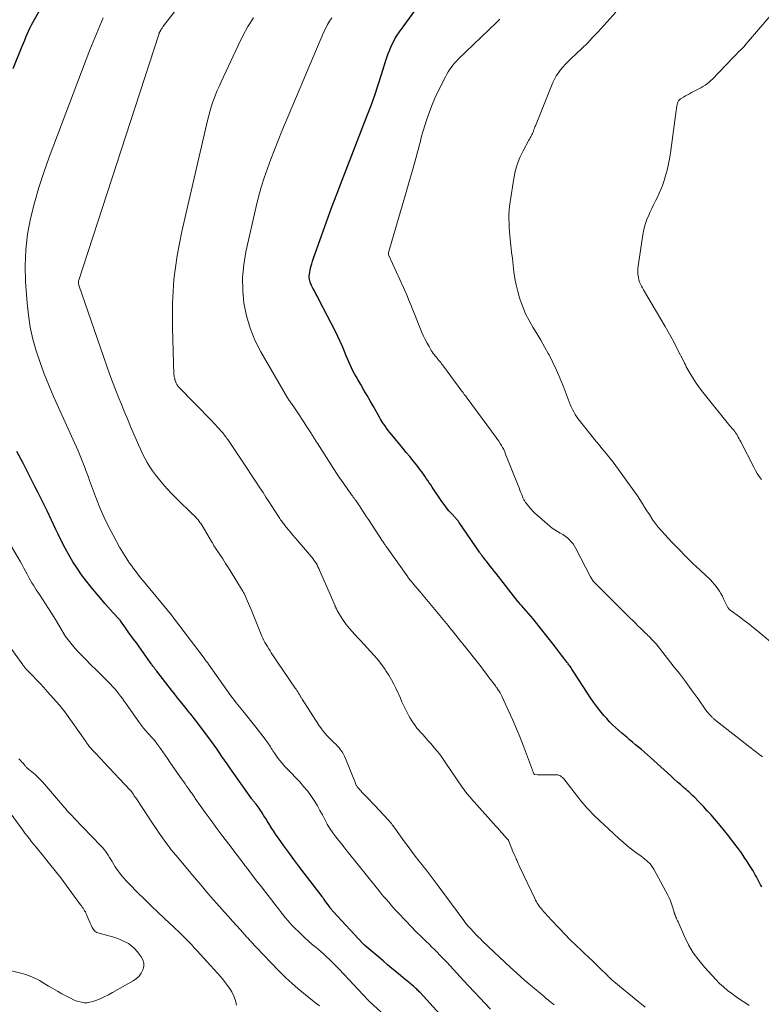
# Model space of a CAD drawing. Units: feet. Extents: x 1955000 to 1960035, y 510000 to 515006.
# Drawn here: x 1957170 to 1957321, y 510905 to 511106 of the extents above; entities that cross this region are included whole.
import ezdxf

# ---------------------------------------------------------------- set-up
doc = ezdxf.new("R2010")
doc.units = ezdxf.units.FT
doc.header["$LTSCALE"] = 100
doc.header["$MEASUREMENT"] = 0
doc.layers.add('CONTOUR INDEX', color=32, linetype='Continuous', lineweight=25)
doc.layers.add('CONTOUR INTERMEDIATE', color=40, linetype='Continuous', lineweight=15)

msp = doc.modelspace()

# ---------------------------------------------------------------- linework, layer by layer
at = {"layer": 'CONTOUR INDEX', "flags": 128}
for points, elevation in [([(1957321.07, 510928.59), (1957320.85, 510929), (1957320.63, 510929.41), (1957320.41, 510929.82), (1957320.2, 510930.24), (1957319.99, 510930.65), (1957319.77, 510931.06), (1957319.54, 510931.46), (1957319.3, 510931.86), (1957318.67, 510932.88), (1957318.1, 510933.78), (1957317.52, 510934.67), (1957316.92, 510935.54), (1957316.3, 510936.41), (1957315.86, 510937.02), (1957314.99, 510938.17), (1957314.11, 510939.31), (1957313.2, 510940.42), (1957312.27, 510941.53), (1957311.48, 510942.44), (1957310.72, 510943.31), (1957309.94, 510944.17), (1957309.15, 510945.01), (1957308.35, 510945.85), (1957307.25, 510946.97), (1957306.98, 510947.23), (1957306.72, 510947.49), (1957306.45, 510947.74), (1957306.18, 510948), (1957305.91, 510948.24), (1957305.63, 510948.49), (1957305.35, 510948.73), (1957305.07, 510948.97), (1957305.05, 510948.99), (1957304.76, 510949.24), (1957304.47, 510949.5), (1957304.18, 510949.75), (1957303.89, 510950.01), (1957303.14, 510950.7), (1957302.48, 510951.3), (1957301.81, 510951.9), (1957301.15, 510952.5), (1957300.49, 510953.11), (1957298.33, 510955.06), (1957297.74, 510955.59), (1957297.15, 510956.12), (1957296.54, 510956.63), (1957295.93, 510957.14), (1957295.32, 510957.64), (1957294.71, 510958.15), (1957294.1, 510958.66), (1957293.49, 510959.17), (1957293.17, 510959.44), (1957292.51, 510959.99), (1957291.87, 510960.56), (1957291.24, 510961.14), (1957290.62, 510961.73), (1957290.01, 510962.34), (1957289.42, 510962.96), (1957288.85, 510963.61), (1957288.3, 510964.26), (1957288.01, 510964.62), (1957287.34, 510965.48), (1957286.69, 510966.35), (1957286.07, 510967.24), (1957285.47, 510968.15), (1957282.72, 510972.44), (1957282.58, 510972.65), (1957282.44, 510972.87), (1957282.3, 510973.09), (1957282.15, 510973.31), (1957282.01, 510973.52), (1957281.86, 510973.73), (1957281.7, 510973.94), (1957281.55, 510974.15), (1957281.46, 510974.26), (1957281.26, 510974.52), (1957281.06, 510974.78), (1957280.87, 510975.05), (1957280.67, 510975.31), (1957280.21, 510975.91), (1957279.79, 510976.47), (1957279.36, 510977.03), (1957278.93, 510977.58), (1957278.49, 510978.14), (1957274.86, 510982.74), (1957274.39, 510983.32), (1957273.92, 510983.89), (1957273.44, 510984.45), (1957272.94, 510985.01), (1957272.02, 510986.04), (1957271.98, 510986.07), (1957271.95, 510986.11), (1957271.92, 510986.15), (1957271.88, 510986.19), (1957271.85, 510986.23), (1957271.81, 510986.27), (1957271.78, 510986.3), (1957271.75, 510986.34), (1957271.52, 510986.61), (1957271.51, 510986.63), (1957271.49, 510986.64), (1957271.48, 510986.66), (1957271.47, 510986.68), (1957271.41, 510986.74), (1957271.4, 510986.76), (1957271.39, 510986.77), (1957271.37, 510986.79), (1957271.36, 510986.81), (1957266.83, 510992.59), (1957266.44, 510993.09), (1957266.04, 510993.59), (1957265.64, 510994.1), (1957265.25, 510994.6), (1957264.76, 510995.2), (1957264.61, 510995.4), (1957264.45, 510995.6), (1957264.3, 510995.79), (1957264.14, 510995.99), (1957263.97, 510996.22), (1957263.91, 510996.3), (1957263.84, 510996.39), (1957263.77, 510996.48), (1957263.71, 510996.57), (1957263.65, 510996.66), (1957263.58, 510996.75), (1957263.52, 510996.84), (1957263.46, 510996.93), (1957259.31, 511002.99), (1957259.22, 511003.11), (1957259.14, 511003.23), (1957259.05, 511003.34), (1957258.96, 511003.46), (1957258.86, 511003.57), (1957258.76, 511003.68), (1957258.67, 511003.79), (1957258.57, 511003.9), (1957257.69, 511004.84), (1957257.16, 511005.43), (1957256.66, 511006.04), (1957256.18, 511006.67), (1957255.73, 511007.32), (1957253.75, 511010.25), (1957253.46, 511010.7), (1957253.16, 511011.14), (1957252.87, 511011.58), (1957252.57, 511012.03), (1957252.28, 511012.47), (1957251.97, 511012.91), (1957251.66, 511013.34), (1957251.33, 511013.76), (1957250.6, 511014.7), (1957249.9, 511015.59), (1957249.19, 511016.47), (1957248.48, 511017.34), (1957247.76, 511018.21), (1957245.49, 511020.91), (1957245.12, 511021.36), (1957244.76, 511021.83), (1957244.41, 511022.31), (1957244.07, 511022.79), (1957243.83, 511023.15), (1957243.63, 511023.46), (1957243.43, 511023.78), (1957243.23, 511024.1), (1957243.05, 511024.42), (1957241.75, 511026.72), (1957241.11, 511027.84), (1957240.47, 511028.95), (1957239.82, 511030.06), (1957239.17, 511031.17), (1957238.55, 511032.21), (1957238.21, 511032.8), (1957237.89, 511033.39), (1957237.58, 511033.99), (1957237.28, 511034.6), (1957237, 511035.22), (1957236.72, 511035.84), (1957236.46, 511036.46), (1957236.2, 511037.08), (1957235.87, 511037.92), (1957235.43, 511038.96), (1957234.98, 511039.99), (1957234.5, 511041.01), (1957233.99, 511042.02), (1957230.63, 511048.56), (1957230.33, 511049.14), (1957230.02, 511049.72), (1957229.72, 511050.3), (1957229.41, 511050.88), (1957229.13, 511051.42), (1957228.98, 511051.74), (1957228.86, 511052.06), (1957228.77, 511052.39), (1957228.7, 511052.72), (1957228.67, 511053.07), (1957228.66, 511053.41), (1957228.69, 511053.75), (1957228.75, 511054.09), (1957228.86, 511054.61), (1957229.01, 511055.21), (1957229.17, 511055.81), (1957229.35, 511056.4), (1957229.54, 511056.98), (1957231.15, 511061.54), (1957232.17, 511064.39), (1957233.21, 511067.24), (1957234.28, 511070.08), (1957235.36, 511072.91), (1957240.49, 511086.1), (1957241.28, 511088.19), (1957242.04, 511090.28), (1957242.75, 511092.39), (1957243.43, 511094.51), (1957244.25, 511097.17), (1957244.51, 511097.96), (1957244.79, 511098.75), (1957245.1, 511099.53), (1957245.42, 511100.31), (1957245.78, 511101.06), (1957246.17, 511101.8), (1957246.61, 511102.51), (1957247.08, 511103.2), (1957255.8, 511115.19)], 980), ([(1957168.15, 511095.75), (1957170.04, 511100.3), (1957170.29, 511100.91), (1957170.54, 511101.52), (1957170.79, 511102.12), (1957171.04, 511102.73), (1957171.31, 511103.34), (1957171.58, 511103.93), (1957171.88, 511104.52), (1957172.19, 511105.1), (1957177.06, 511113.8)], 960), ([(1957255.3, 510902.65), (1957251.28, 510907.03), (1957251.11, 510907.2), (1957250.95, 510907.37), (1957250.79, 510907.53), (1957250.62, 510907.7), (1957250.45, 510907.86), (1957250.27, 510908.02), (1957250.1, 510908.17), (1957249.92, 510908.32), (1957249.27, 510908.85), (1957248.77, 510909.26), (1957248.27, 510909.68), (1957247.77, 510910.1), (1957247.26, 510910.51), (1957246.45, 510911.19), (1957245.55, 510911.95), (1957244.64, 510912.71), (1957243.74, 510913.48), (1957242.84, 510914.24), (1957240.04, 510916.64), (1957239.97, 510916.7), (1957239.91, 510916.75), (1957239.85, 510916.81), (1957239.79, 510916.86), (1957239.73, 510916.92), (1957239.67, 510916.98), (1957239.62, 510917.04), (1957239.56, 510917.1), (1957233.6, 510923.52), (1957233.5, 510923.63), (1957233.4, 510923.75), (1957233.3, 510923.86), (1957233.21, 510923.98), (1957233.11, 510924.1), (1957233.02, 510924.21), (1957232.93, 510924.34), (1957232.84, 510924.46), (1957231.73, 510926.02), (1957231.68, 510926.1), (1957231.62, 510926.18), (1957231.56, 510926.26), (1957231.5, 510926.34), (1957231.44, 510926.42), (1957231.38, 510926.5), (1957231.32, 510926.58), (1957231.26, 510926.66), (1957227.6, 510931.42), (1957226.55, 510932.81), (1957225.51, 510934.2), (1957224.48, 510935.6), (1957223.46, 510937.01), (1957222.37, 510938.55), (1957221.91, 510939.2), (1957221.46, 510939.86), (1957221.03, 510940.52), (1957220.6, 510941.19), (1957220.51, 510941.34), (1957220.13, 510941.94), (1957219.76, 510942.55), (1957219.38, 510943.15), (1957219.01, 510943.75), (1957218.62, 510944.37), (1957218.43, 510944.66), (1957218.24, 510944.94), (1957218.03, 510945.21), (1957217.82, 510945.48), (1957217.55, 510945.79), (1957217.47, 510945.89), (1957217.38, 510946), (1957217.29, 510946.11), (1957217.2, 510946.21), (1957217.11, 510946.32), (1957217.03, 510946.43), (1957216.94, 510946.54), (1957216.86, 510946.65), (1957212.42, 510952.94), (1957211.89, 510953.71), (1957211.35, 510954.47), (1957210.82, 510955.24), (1957210.29, 510956.01), (1957209.76, 510956.78), (1957209.22, 510957.54), (1957208.67, 510958.29), (1957208.12, 510959.05), (1957205.63, 510962.38), (1957205.41, 510962.68), (1957205.18, 510962.98), (1957204.95, 510963.27), (1957204.71, 510963.56), (1957204.47, 510963.85), (1957204.23, 510964.14), (1957204, 510964.43), (1957203.76, 510964.72), (1957202.99, 510965.69), (1957202.37, 510966.47), (1957201.75, 510967.24), (1957201.14, 510968.02), (1957200.52, 510968.81), (1957197.5, 510972.68), (1957197.41, 510972.8), (1957197.32, 510972.91), (1957197.23, 510973.02), (1957197.14, 510973.14), (1957197.05, 510973.25), (1957196.96, 510973.36), (1957196.88, 510973.48), (1957196.79, 510973.59), (1957196.72, 510973.69), (1957196.6, 510973.85), (1957196.48, 510974.01), (1957196.37, 510974.17), (1957196.25, 510974.34), (1957193.34, 510978.41), (1957192.79, 510979.18), (1957192.24, 510979.94), (1957191.69, 510980.71), (1957191.15, 510981.48), (1957190.12, 510982.92), (1957190.09, 510982.96), (1957190.05, 510983.01), (1957190.02, 510983.06), (1957189.98, 510983.11), (1957189.93, 510983.17), (1957189.83, 510983.28), (1957188.62, 510984.57), (1957188.04, 510985.2), (1957187.46, 510985.84), (1957186.89, 510986.5), (1957186.34, 510987.15), (1957184.11, 510989.83), (1957183.11, 510991.08), (1957182.15, 510992.35), (1957181.25, 510993.66), (1957180.38, 510995.01), (1957179.56, 510996.38), (1957178.78, 510997.77), (1957178.05, 510999.19), (1957177.35, 511000.63), (1957176.92, 511001.57), (1957176.02, 511003.48), (1957175.11, 511005.39), (1957174.18, 511007.29), (1957173.23, 511009.19), (1957172.69, 511010.26), (1957171.45, 511012.68), (1957170.21, 511015.1), (1957168.94, 511017.5)], 960)]:
    msp.add_lwpolyline(points, dxfattribs=dict(at, elevation=elevation))
at = {"layer": 'CONTOUR INTERMEDIATE', "flags": 128}
for points, elevation in [([(1957278.66, 510904.51), (1957278.36, 510904.77), (1957278.06, 510905.02), (1957277.75, 510905.28), (1957277.45, 510905.53), (1957277.14, 510905.78), (1957276.84, 510906.03), (1957276.54, 510906.29), (1957276.23, 510906.54), (1957274.26, 510908.19), (1957273.12, 510909.15), (1957271.99, 510910.13), (1957270.89, 510911.14), (1957269.79, 510912.15), (1957264.07, 510917.55), (1957263.61, 510918), (1957263.15, 510918.44), (1957262.7, 510918.9), (1957262.26, 510919.36), (1957261.5, 510920.15), (1957261.43, 510920.22), (1957261.37, 510920.29), (1957261.31, 510920.36), (1957261.25, 510920.42), (1957261.19, 510920.49), (1957261.12, 510920.56), (1957261.06, 510920.63), (1957261.01, 510920.7), (1957260.81, 510920.94), (1957260.66, 510921.13), (1957260.51, 510921.32), (1957260.36, 510921.52), (1957260.21, 510921.72), (1957255.01, 510928.84), (1957254.61, 510929.39), (1957254.2, 510929.93), (1957253.79, 510930.46), (1957253.38, 510931), (1957252.96, 510931.53), (1957252.54, 510932.06), (1957252.12, 510932.59), (1957251.7, 510933.12), (1957251.04, 510933.96), (1957250.3, 510934.91), (1957249.56, 510935.87), (1957248.84, 510936.84), (1957248.13, 510937.82), (1957246.12, 510940.63), (1957245.96, 510940.86), (1957245.79, 510941.09), (1957245.61, 510941.31), (1957245.44, 510941.53), (1957245.26, 510941.75), (1957245.07, 510941.97), (1957244.88, 510942.18), (1957244.69, 510942.39), (1957242.09, 510945.13), (1957241.48, 510945.78), (1957240.86, 510946.44), (1957240.25, 510947.09), (1957239.63, 510947.75), (1957238.59, 510948.87), (1957238.51, 510948.97), (1957238.43, 510949.07), (1957238.36, 510949.18), (1957238.29, 510949.29), (1957238.23, 510949.41), (1957238.18, 510949.53), (1957238.12, 510949.65), (1957238.07, 510949.77), (1957236.07, 510954.83), (1957235.86, 510955.29), (1957235.63, 510955.74), (1957235.36, 510956.17), (1957235.06, 510956.58), (1957234.74, 510956.97), (1957234.41, 510957.35), (1957234.06, 510957.72), (1957233.7, 510958.08), (1957233.05, 510958.7), (1957232.39, 510959.39), (1957231.75, 510960.1), (1957231.17, 510960.86), (1957230.63, 510961.64), (1957227.18, 510966.96), (1957227.11, 510967.07), (1957227.04, 510967.19), (1957226.97, 510967.3), (1957226.91, 510967.41), (1957226.84, 510967.53), (1957226.77, 510967.64), (1957226.71, 510967.76), (1957226.64, 510967.87), (1957226.46, 510968.17), (1957226.29, 510968.43), (1957226.13, 510968.7), (1957225.96, 510968.95), (1957225.79, 510969.21), (1957220.91, 510976.43), (1957220.64, 510976.84), (1957220.37, 510977.25), (1957220.11, 510977.67), (1957219.86, 510978.08), (1957219.61, 510978.51), (1957219.39, 510978.94), (1957219.18, 510979.38), (1957218.98, 510979.83), (1957216.79, 510985.24), (1957216.53, 510985.87), (1957216.26, 510986.49), (1957215.98, 510987.12), (1957215.7, 510987.74), (1957215.33, 510988.51), (1957215.22, 510988.74), (1957215.1, 510988.96), (1957214.98, 510989.19), (1957214.85, 510989.4), (1957212.71, 510992.85), (1957212.14, 510993.76), (1957211.56, 510994.67), (1957210.98, 510995.58), (1957210.38, 510996.48), (1957209.38, 510997.99), (1957209.29, 510998.14), (1957209.2, 510998.28), (1957209.11, 510998.42), (1957209.03, 510998.57), (1957208.95, 510998.72), (1957208.86, 510998.86), (1957208.78, 510999.01), (1957208.69, 510999.15), (1957206.76, 511002.39), (1957206.56, 511002.72), (1957206.34, 511003.03), (1957206.11, 511003.34), (1957205.87, 511003.64), (1957205.62, 511003.92), (1957205.36, 511004.21), (1957205.1, 511004.48), (1957204.82, 511004.75), (1957201.61, 511007.86), (1957200.6, 511008.87), (1957199.62, 511009.91), (1957198.68, 511010.99), (1957197.77, 511012.09), (1957197.25, 511012.73), (1957196.64, 511013.55), (1957196.07, 511014.38), (1957195.55, 511015.25), (1957195.06, 511016.14), (1957194.61, 511017.06), (1957194.17, 511017.98), (1957193.75, 511018.9), (1957193.34, 511019.84), (1957192.82, 511021.08), (1957192.16, 511022.64), (1957191.51, 511024.2), (1957190.86, 511025.76), (1957190.22, 511027.33), (1957189.78, 511028.4), (1957188.94, 511030.51), (1957188.13, 511032.63), (1957187.35, 511034.76), (1957186.6, 511036.9), (1957181.59, 511051.49), (1957181.56, 511051.62), (1957181.53, 511051.74), (1957181.51, 511051.87), (1957181.5, 511052), (1957181.51, 511052.13), (1957181.52, 511052.26), (1957181.55, 511052.39), (1957181.58, 511052.51), (1957197.9, 511102.65), (1957197.93, 511102.72), (1957197.95, 511102.79), (1957197.97, 511102.86), (1957198, 511102.93), (1957198.03, 511102.99), (1957198.05, 511103.06), (1957198.09, 511103.13), (1957198.12, 511103.19), (1957198.31, 511103.53), (1957198.44, 511103.76), (1957198.58, 511103.98), (1957198.73, 511104.2), (1957198.89, 511104.41), (1957204.54, 511111.74)], 968), ([(1957265.67, 510903.62), (1957260.17, 510909.5), (1957259.47, 510910.24), (1957258.79, 510910.98), (1957258.1, 510911.73), (1957257.41, 510912.48), (1957256.73, 510913.22), (1957256.03, 510913.96), (1957255.33, 510914.69), (1957254.62, 510915.42), (1957254.29, 510915.75), (1957253.72, 510916.33), (1957253.14, 510916.9), (1957252.56, 510917.46), (1957251.97, 510918.02), (1957251.39, 510918.59), (1957250.8, 510919.15), (1957250.23, 510919.73), (1957249.67, 510920.31), (1957248.24, 510921.8), (1957247.75, 510922.32), (1957247.26, 510922.83), (1957246.78, 510923.36), (1957246.3, 510923.88), (1957245.82, 510924.41), (1957245.35, 510924.94), (1957244.88, 510925.47), (1957244.42, 510926), (1957243.96, 510926.54), (1957243.5, 510927.08), (1957243.06, 510927.63), (1957242.61, 510928.18), (1957236.68, 510935.58), (1957236.57, 510935.72), (1957236.46, 510935.86), (1957236.35, 510936), (1957236.24, 510936.14), (1957236.09, 510936.32), (1957236.05, 510936.37), (1957236.02, 510936.41), (1957235.98, 510936.46), (1957235.94, 510936.5), (1957235.9, 510936.55), (1957235.86, 510936.59), (1957235.82, 510936.64), (1957235.78, 510936.69), (1957234.08, 510938.83), (1957233.45, 510939.67), (1957232.86, 510940.54), (1957232.33, 510941.44), (1957231.83, 510942.36), (1957231.35, 510943.29), (1957230.85, 510944.22), (1957230.33, 510945.13), (1957229.78, 510946.02), (1957229.63, 510946.27), (1957228.97, 510947.26), (1957228.27, 510948.23), (1957227.51, 510949.14), (1957226.71, 510950.03), (1957224.14, 510952.69), (1957223.61, 510953.27), (1957223.09, 510953.86), (1957222.61, 510954.47), (1957222.13, 510955.1), (1957221.61, 510955.83), (1957221.42, 510956.1), (1957221.23, 510956.38), (1957221.05, 510956.67), (1957220.88, 510956.96), (1957220.71, 510957.24), (1957220.53, 510957.53), (1957220.34, 510957.81), (1957220.15, 510958.08), (1957219.63, 510958.79), (1957219.17, 510959.41), (1957218.71, 510960.03), (1957218.23, 510960.64), (1957217.75, 510961.24), (1957215.06, 510964.57), (1957214.73, 510964.97), (1957214.4, 510965.38), (1957214.08, 510965.8), (1957213.75, 510966.21), (1957213.18, 510966.93), (1957213.14, 510966.98), (1957213.1, 510967.03), (1957213.07, 510967.08), (1957213.03, 510967.13), (1957212.99, 510967.18), (1957212.95, 510967.23), (1957212.91, 510967.28), (1957212.87, 510967.33), (1957212.85, 510967.36), (1957212.8, 510967.43), (1957212.75, 510967.49), (1957212.7, 510967.56), (1957212.65, 510967.63), (1957208.05, 510974.11), (1957207.84, 510974.41), (1957207.62, 510974.71), (1957207.4, 510975), (1957207.18, 510975.3), (1957200.93, 510983.58), (1957200.87, 510983.67), (1957200.8, 510983.76), (1957200.73, 510983.85), (1957200.66, 510983.94), (1957200.59, 510984.02), (1957200.52, 510984.11), (1957200.45, 510984.2), (1957200.38, 510984.28), (1957200.25, 510984.44), (1957200.12, 510984.61), (1957199.98, 510984.77), (1957199.84, 510984.93), (1957199.71, 510985.1), (1957195.4, 510990.29), (1957194.81, 510991.01), (1957194.22, 510991.75), (1957193.64, 510992.48), (1957193.07, 510993.23), (1957192.7, 510993.72), (1957192.32, 510994.22), (1957191.95, 510994.74), (1957191.59, 510995.26), (1957191.23, 510995.79), (1957190.89, 510996.32), (1957190.55, 510996.86), (1957190.23, 510997.41), (1957189.92, 510997.96), (1957188.59, 511000.41), (1957187.66, 511002.21), (1957186.78, 511004.03), (1957185.98, 511005.89), (1957185.23, 511007.77), (1957183.8, 511011.56), (1957183.55, 511012.24), (1957183.3, 511012.92), (1957183.05, 511013.6), (1957182.8, 511014.28), (1957182.56, 511014.96), (1957182.43, 511015.3), (1957182.3, 511015.64), (1957182.17, 511015.98), (1957182.02, 511016.31), (1957181.88, 511016.65), (1957181.73, 511016.98), (1957181.58, 511017.31), (1957181.43, 511017.65), (1957176.45, 511028.73), (1957175.46, 511031.03), (1957174.53, 511033.34), (1957173.68, 511035.69), (1957172.89, 511038.06), (1957172.22, 511040.45), (1957171.66, 511042.87), (1957171.28, 511045.33), (1957171.02, 511047.8), (1957170.71, 511052.16), (1957170.63, 511055.42), (1957170.74, 511058.66), (1957171.14, 511061.88), (1957171.74, 511065.08), (1957172.54, 511068.26), (1957173.44, 511071.4), (1957174.45, 511074.51), (1957175.55, 511077.59), (1957183.86, 511099.54), (1957184.5, 511101.19), (1957185.17, 511102.83), (1957185.86, 511104.46), (1957186.59, 511106.07)], 964), ([(1957297.25, 510904.06), (1957296.54, 510904.63), (1957295.83, 510905.21), (1957290.9, 510909.27), (1957290.71, 510909.43), (1957290.52, 510909.59), (1957290.34, 510909.76), (1957290.16, 510909.93), (1957289.98, 510910.1), (1957289.8, 510910.27), (1957289.62, 510910.44), (1957289.44, 510910.62), (1957288.16, 510911.88), (1957287.33, 510912.68), (1957286.51, 510913.48), (1957285.68, 510914.27), (1957284.84, 510915.07), (1957284.23, 510915.64), (1957283.1, 510916.73), (1957281.98, 510917.83), (1957280.88, 510918.95), (1957279.79, 510920.08), (1957277.95, 510922.02), (1957277.59, 510922.41), (1957277.23, 510922.8), (1957276.88, 510923.19), (1957276.53, 510923.59), (1957276.31, 510923.84), (1957276.08, 510924.12), (1957275.85, 510924.4), (1957275.64, 510924.68), (1957275.44, 510924.98), (1957275.24, 510925.27), (1957275.06, 510925.58), (1957274.89, 510925.89), (1957274.73, 510926.21), (1957271.69, 510932.64), (1957271.52, 510933), (1957271.36, 510933.36), (1957271.2, 510933.71), (1957271.04, 510934.07), (1957270.95, 510934.3), (1957270.84, 510934.54), (1957270.73, 510934.79), (1957270.62, 510935.04), (1957270.5, 510935.28), (1957270.26, 510935.77), (1957270.23, 510935.84), (1957269.42, 510937.92), (1957269.38, 510938.02), (1957269.33, 510938.12), (1957269.27, 510938.2), (1957269.21, 510938.29), (1957269.14, 510938.37), (1957269.11, 510938.41), (1957269.07, 510938.45), (1957269.03, 510938.5), (1957268.98, 510938.54), (1957268.94, 510938.58), (1957268.9, 510938.62), (1957268.86, 510938.66), (1957268.82, 510938.7), (1957268.2, 510939.41), (1957267.85, 510939.8), (1957267.5, 510940.2), (1957267.15, 510940.59), (1957266.8, 510940.99), (1957262.34, 510945.96), (1957262.06, 510946.27), (1957261.78, 510946.59), (1957261.5, 510946.91), (1957261.22, 510947.23), (1957260.96, 510947.53), (1957260.82, 510947.7), (1957260.68, 510947.88), (1957260.54, 510948.05), (1957260.41, 510948.23), (1957260.28, 510948.41), (1957260.15, 510948.6), (1957260.02, 510948.78), (1957259.9, 510948.96), (1957256.58, 510953.89), (1957256.01, 510954.7), (1957255.43, 510955.49), (1957254.82, 510956.27), (1957254.2, 510957.03), (1957254.03, 510957.23), (1957253.47, 510957.88), (1957252.91, 510958.52), (1957252.34, 510959.15), (1957251.76, 510959.78), (1957251.42, 510960.15), (1957251.02, 510960.59), (1957250.64, 510961.05), (1957250.28, 510961.53), (1957249.94, 510962.02), (1957249.61, 510962.52), (1957249.3, 510963.03), (1957249.01, 510963.55), (1957248.74, 510964.08), (1957248.59, 510964.37), (1957248.26, 510965.06), (1957247.92, 510965.74), (1957247.6, 510966.43), (1957247.28, 510967.12), (1957246.4, 510969.02), (1957245.93, 510969.98), (1957245.43, 510970.92), (1957244.89, 510971.84), (1957244.32, 510972.75), (1957244.16, 510972.99), (1957243.64, 510973.75), (1957243.09, 510974.48), (1957242.5, 510975.19), (1957241.89, 510975.88), (1957239.04, 510978.97), (1957238.5, 510979.56), (1957237.96, 510980.16), (1957237.43, 510980.76), (1957236.9, 510981.36), (1957236.56, 510981.75), (1957236.21, 510982.17), (1957235.89, 510982.6), (1957235.58, 510983.05), (1957235.29, 510983.51), (1957234.56, 510984.71), (1957234.47, 510984.87), (1957234.38, 510985.03), (1957234.3, 510985.2), (1957234.22, 510985.37), (1957234.11, 510985.6), (1957234.09, 510985.66), (1957234.06, 510985.71), (1957234.04, 510985.76), (1957234.01, 510985.81), (1957233.97, 510985.89), (1957233.92, 510985.98), (1957230.78, 510993.27), (1957230.61, 510993.64), (1957230.44, 510993.99), (1957230.25, 510994.34), (1957230.04, 510994.69), (1957229.83, 510995.02), (1957229.6, 510995.35), (1957229.36, 510995.67), (1957229.11, 510995.98), (1957226.28, 510999.33), (1957225.8, 510999.9), (1957225.33, 511000.46), (1957224.85, 511001.02), (1957224.38, 511001.59), (1957223.77, 511002.31), (1957223.6, 511002.51), (1957223.44, 511002.72), (1957223.28, 511002.93), (1957223.12, 511003.14), (1957222.96, 511003.36), (1957222.81, 511003.58), (1957222.66, 511003.8), (1957222.52, 511004.02), (1957221.61, 511005.42), (1957221.01, 511006.35), (1957220.41, 511007.27), (1957219.81, 511008.2), (1957219.21, 511009.12), (1957218.58, 511010.08), (1957217.66, 511011.48), (1957216.74, 511012.88), (1957215.81, 511014.28), (1957214.87, 511015.67), (1957212, 511019.94), (1957211.84, 511020.18), (1957211.67, 511020.41), (1957211.5, 511020.64), (1957211.33, 511020.87), (1957211.16, 511021.09), (1957210.98, 511021.31), (1957210.8, 511021.53), (1957210.61, 511021.74), (1957210.25, 511022.14), (1957209.87, 511022.55), (1957209.49, 511022.96), (1957209.11, 511023.36), (1957208.73, 511023.76), (1957201.9, 511030.79), (1957201.86, 511030.84), (1957201.82, 511030.88), (1957201.78, 511030.93), (1957201.75, 511030.97), (1957201.71, 511031.02), (1957201.68, 511031.07), (1957201.65, 511031.13), (1957201.63, 511031.18), (1957201.54, 511031.35), (1957201.5, 511031.44), (1957201.45, 511031.54), (1957201.41, 511031.64), (1957201.37, 511031.74), (1957201.33, 511031.84), (1957201.29, 511031.94), (1957201.26, 511032.05), (1957201.23, 511032.15), (1957201.17, 511032.37), (1957201.11, 511032.58), (1957201.07, 511032.8), (1957201.04, 511033.01), (1957201.03, 511033.23), (1957200.7, 511042.76), (1957200.72, 511047.72), (1957201.01, 511052.66), (1957201.68, 511057.56), (1957202.61, 511062.44), (1957207.86, 511085.09), (1957208.12, 511086.11), (1957208.4, 511087.12), (1957208.71, 511088.13), (1957209.05, 511089.13), (1957209.42, 511090.11), (1957209.81, 511091.09), (1957210.23, 511092.06), (1957210.66, 511093.03), (1957214.11, 511100.45), (1957215.07, 511102.38), (1957216.1, 511104.27), (1957217.24, 511106.09)], 972), ([(1957318.54, 510904.39), (1957317.63, 510904.97), (1957316.72, 510905.57), (1957315.83, 510906.18), (1957314.94, 510906.81), (1957314.09, 510907.47), (1957313.26, 510908.17), (1957312.47, 510908.91), (1957311.71, 510909.68), (1957309.41, 510912.19), (1957308.2, 510913.64), (1957307.09, 510915.16), (1957306.14, 510916.78), (1957305.29, 510918.46), (1957303.98, 510921.44), (1957303.87, 510921.69), (1957303.76, 510921.95), (1957303.65, 510922.2), (1957303.55, 510922.45), (1957303.4, 510922.81), (1957303.37, 510922.89), (1957303.34, 510922.96), (1957303.31, 510923.04), (1957303.28, 510923.11), (1957303.26, 510923.19), (1957303.23, 510923.27), (1957303.21, 510923.34), (1957303.18, 510923.42), (1957302.87, 510924.53), (1957302.67, 510925.15), (1957302.44, 510925.76), (1957302.18, 510926.36), (1957301.88, 510926.94), (1957299.02, 510932.25), (1957298.78, 510932.65), (1957298.52, 510933.02), (1957298.22, 510933.37), (1957297.89, 510933.69), (1957297.54, 510934), (1957297.18, 510934.3), (1957296.81, 510934.58), (1957296.44, 510934.86), (1957295.38, 510935.63), (1957294.48, 510936.3), (1957293.61, 510936.99), (1957292.76, 510937.71), (1957291.92, 510938.46), (1957288.81, 510941.35), (1957288.66, 510941.49), (1957288.52, 510941.63), (1957288.37, 510941.76), (1957288.23, 510941.9), (1957288.08, 510942.04), (1957287.94, 510942.18), (1957287.79, 510942.31), (1957287.64, 510942.45), (1957287.15, 510942.91), (1957286.76, 510943.28), (1957286.37, 510943.66), (1957286, 510944.05), (1957285.63, 510944.45), (1957285.44, 510944.65), (1957284.99, 510945.16), (1957284.55, 510945.68), (1957284.12, 510946.21), (1957283.7, 510946.74), (1957280.68, 510950.64), (1957280.53, 510950.81), (1957280.38, 510950.97), (1957280.21, 510951.11), (1957280.02, 510951.24), (1957279.83, 510951.34), (1957279.63, 510951.42), (1957279.42, 510951.46), (1957279.2, 510951.48), (1957276.37, 510951.49), (1957276.09, 510951.5), (1957275.81, 510951.5), (1957275.54, 510951.51), (1957275.26, 510951.52), (1957274.75, 510951.53), (1957274.73, 510951.54), (1957274.71, 510951.54), (1957274.69, 510951.55), (1957274.67, 510951.56), (1957274.6, 510951.61), (1957274.59, 510951.63), (1957274.57, 510951.64), (1957274.56, 510951.66), (1957274.55, 510951.68), (1957274.46, 510951.9), (1957274.41, 510952.04), (1957274.35, 510952.17), (1957274.3, 510952.31), (1957274.25, 510952.44), (1957272.43, 510957.31), (1957271.73, 510959.11), (1957271, 510960.91), (1957270.23, 510962.68), (1957269.44, 510964.45), (1957268.05, 510967.43), (1957267.93, 510967.69), (1957267.79, 510967.95), (1957267.65, 510968.2), (1957267.51, 510968.44), (1957267.44, 510968.55), (1957267.32, 510968.74), (1957267.19, 510968.93), (1957267.07, 510969.11), (1957266.94, 510969.29), (1957266.8, 510969.47), (1957266.67, 510969.66), (1957266.54, 510969.84), (1957266.4, 510970.02), (1957265.71, 510970.96), (1957265.22, 510971.6), (1957264.74, 510972.25), (1957264.24, 510972.89), (1957263.74, 510973.52), (1957260.05, 510978.21), (1957259.68, 510978.68), (1957259.3, 510979.15), (1957258.93, 510979.62), (1957258.55, 510980.09), (1957258.17, 510980.56), (1957257.78, 510981.03), (1957257.4, 510981.49), (1957257.02, 510981.96), (1957251.56, 510988.55), (1957251.52, 510988.6), (1957251.49, 510988.64), (1957251.45, 510988.68), (1957251.42, 510988.73), (1957251.38, 510988.77), (1957251.34, 510988.81), (1957251.31, 510988.85), (1957251.27, 510988.9), (1957249.97, 510990.44), (1957249.82, 510990.61), (1957249.68, 510990.78), (1957249.53, 510990.95), (1957249.39, 510991.12), (1957249.22, 510991.32), (1957249.16, 510991.39), (1957249.1, 510991.46), (1957249.05, 510991.53), (1957248.99, 510991.6), (1957248.93, 510991.67), (1957248.88, 510991.75), (1957248.82, 510991.82), (1957248.77, 510991.9), (1957244.43, 510998.02), (1957244.33, 510998.16), (1957244.23, 510998.31), (1957244.13, 510998.46), (1957244.03, 510998.6), (1957243.93, 510998.75), (1957243.83, 510998.9), (1957243.73, 510999.05), (1957243.63, 510999.2), (1957240.74, 511003.62), (1957240.37, 511004.19), (1957240, 511004.75), (1957239.62, 511005.32), (1957239.25, 511005.88), (1957238.91, 511006.39), (1957238.7, 511006.7), (1957238.49, 511007.01), (1957238.28, 511007.31), (1957238.07, 511007.61), (1957237.97, 511007.74), (1957237.81, 511007.98), (1957237.64, 511008.21), (1957237.47, 511008.45), (1957237.3, 511008.68), (1957236.26, 511010.14), (1957235.58, 511011.1), (1957234.9, 511012.08), (1957234.25, 511013.06), (1957233.6, 511014.05), (1957230.26, 511019.26), (1957230.16, 511019.42), (1957230.05, 511019.58), (1957229.95, 511019.74), (1957229.85, 511019.91), (1957229.75, 511020.07), (1957229.64, 511020.23), (1957229.54, 511020.4), (1957229.44, 511020.56), (1957228.84, 511021.5), (1957228.43, 511022.14), (1957228.03, 511022.77), (1957227.62, 511023.41), (1957227.21, 511024.04), (1957226.6, 511024.99), (1957226.33, 511025.41), (1957226.05, 511025.82), (1957225.77, 511026.24), (1957225.49, 511026.64), (1957225.15, 511027.12), (1957225.03, 511027.29), (1957224.91, 511027.46), (1957224.8, 511027.62), (1957224.67, 511027.79), (1957224.56, 511027.96), (1957224.44, 511028.13), (1957224.33, 511028.3), (1957224.23, 511028.47), (1957218.76, 511037.89), (1957217.57, 511040.25), (1957216.57, 511042.67), (1957215.85, 511045.2), (1957215.32, 511047.79), (1957215.08, 511050.42), (1957215.04, 511053.05), (1957215.29, 511055.66), (1957215.73, 511058.27), (1957217.83, 511067.52), (1957218.31, 511069.49), (1957218.85, 511071.46), (1957219.45, 511073.4), (1957220.11, 511075.33), (1957220.81, 511077.24), (1957221.54, 511079.14), (1957222.3, 511081.03), (1957223.08, 511082.92), (1957231.66, 511103.19), (1957232.01, 511103.94), (1957232.38, 511104.68), (1957232.8, 511105.4), (1957233.25, 511106.1)], 976), ([(1957322.86, 510978.66), (1957320.25, 510980.83), (1957319.34, 510981.58), (1957318.41, 510982.32), (1957317.46, 510983.03), (1957316.51, 510983.74), (1957314.82, 510984.95), (1957314.7, 510985.04), (1957314.6, 510985.13), (1957314.5, 510985.23), (1957314.4, 510985.33), (1957314.31, 510985.44), (1957314.23, 510985.56), (1957314.15, 510985.68), (1957314.09, 510985.8), (1957313.3, 510987.44), (1957313.03, 510987.97), (1957312.74, 510988.49), (1957312.44, 510988.99), (1957312.11, 510989.49), (1957311.76, 510989.96), (1957311.39, 510990.42), (1957311, 510990.86), (1957310.58, 510991.28), (1957308.49, 510993.26), (1957307.03, 510994.67), (1957305.58, 510996.1), (1957304.15, 510997.54), (1957302.73, 510999), (1957301.26, 511000.54), (1957300.58, 511001.29), (1957299.92, 511002.06), (1957299.31, 511002.87), (1957298.73, 511003.69), (1957298.62, 511003.86), (1957298.12, 511004.62), (1957297.62, 511005.39), (1957297.14, 511006.17), (1957296.65, 511006.95), (1957296.17, 511007.72), (1957295.67, 511008.49), (1957295.16, 511009.24), (1957294.63, 511009.99), (1957291.81, 511013.87), (1957291.27, 511014.6), (1957290.72, 511015.33), (1957290.16, 511016.04), (1957289.59, 511016.74), (1957289.01, 511017.45), (1957288.44, 511018.15), (1957287.86, 511018.85), (1957287.29, 511019.56), (1957283.8, 511023.89), (1957283.52, 511024.27), (1957283.24, 511024.66), (1957282.99, 511025.06), (1957282.76, 511025.47), (1957282.68, 511025.62), (1957282.42, 511026.12), (1957282.18, 511026.62), (1957281.96, 511027.14), (1957281.75, 511027.66), (1957280.5, 511030.93), (1957279.86, 511032.53), (1957279.18, 511034.12), (1957278.43, 511035.68), (1957277.65, 511037.22), (1957277.48, 511037.53), (1957276.74, 511038.89), (1957275.97, 511040.25), (1957275.16, 511041.58), (1957274.34, 511042.9), (1957273.56, 511044.24), (1957272.85, 511045.61), (1957272.25, 511047.04), (1957271.73, 511048.5), (1957271.6, 511048.9), (1957271.24, 511050.21), (1957270.91, 511051.52), (1957270.66, 511052.86), (1957270.46, 511054.2), (1957270.3, 511055.55), (1957270.14, 511056.9), (1957269.99, 511058.25), (1957269.85, 511059.6), (1957269.64, 511061.57), (1957269.56, 511062.44), (1957269.5, 511063.3), (1957269.46, 511064.17), (1957269.43, 511065.04), (1957269.44, 511065.91), (1957269.48, 511066.77), (1957269.56, 511067.63), (1957269.67, 511068.49), (1957270.42, 511073.24), (1957270.73, 511074.71), (1957271.14, 511076.15), (1957271.69, 511077.54), (1957272.34, 511078.89), (1957273.54, 511081.1), (1957273.66, 511081.32), (1957273.79, 511081.55), (1957273.91, 511081.78), (1957274.03, 511082.01), (1957274.15, 511082.24), (1957274.26, 511082.47), (1957274.36, 511082.71), (1957274.44, 511082.95), (1957274.46, 511082.99), (1957274.55, 511083.26), (1957274.64, 511083.52), (1957274.74, 511083.78), (1957274.84, 511084.04), (1957278.44, 511092.88), (1957278.76, 511093.56), (1957279.12, 511094.23), (1957279.54, 511094.85), (1957279.99, 511095.46), (1957280.49, 511096.03), (1957281.01, 511096.59), (1957281.54, 511097.14), (1957282.08, 511097.67), (1957283.24, 511098.75), (1957284.36, 511099.82), (1957285.46, 511100.92), (1957286.53, 511102.03), (1957287.59, 511103.17), (1957291.29, 511107.22)], 988), ([(1957321.02, 511011.81), (1957320.58, 511012.41), (1957320.16, 511013.02), (1957319.78, 511013.65), (1957319.43, 511014.3), (1957316.78, 511019.5), (1957316.61, 511019.81), (1957316.45, 511020.13), (1957316.28, 511020.44), (1957316.11, 511020.75), (1957316.06, 511020.83), (1957315.91, 511021.1), (1957315.74, 511021.35), (1957315.56, 511021.6), (1957315.37, 511021.84), (1957315.18, 511022.07), (1957314.98, 511022.3), (1957314.79, 511022.54), (1957314.59, 511022.78), (1957309.35, 511029.26), (1957308.79, 511029.98), (1957308.24, 511030.71), (1957307.71, 511031.46), (1957307.2, 511032.21), (1957306.64, 511033.07), (1957306.43, 511033.41), (1957306.23, 511033.76), (1957306.03, 511034.11), (1957305.85, 511034.47), (1957305.67, 511034.83), (1957305.5, 511035.19), (1957305.32, 511035.55), (1957305.14, 511035.91), (1957303.9, 511038.36), (1957303.09, 511039.93), (1957302.25, 511041.49), (1957301.38, 511043.03), (1957300.48, 511044.56), (1957296.91, 511050.51), (1957296.69, 511050.9), (1957296.49, 511051.3), (1957296.3, 511051.7), (1957296.13, 511052.12), (1957296, 511052.54), (1957295.89, 511052.97), (1957295.82, 511053.41), (1957295.78, 511053.85), (1957295.78, 511053.91), (1957295.77, 511054.39), (1957295.79, 511054.87), (1957295.83, 511055.34), (1957295.89, 511055.81), (1957296.8, 511061.78), (1957297.01, 511062.85), (1957297.28, 511063.9), (1957297.64, 511064.92), (1957298.06, 511065.93), (1957298.25, 511066.34), (1957298.62, 511067.12), (1957299, 511067.91), (1957299.39, 511068.69), (1957299.78, 511069.46), (1957300.15, 511070.24), (1957300.5, 511071.04), (1957300.8, 511071.85), (1957301.08, 511072.67), (1957301.37, 511073.63), (1957301.73, 511074.95), (1957302.05, 511076.28), (1957302.31, 511077.62), (1957302.52, 511078.98), (1957303.62, 511087.14), (1957303.66, 511087.42), (1957303.7, 511087.71), (1957303.74, 511088), (1957303.79, 511088.28), (1957303.82, 511088.49), (1957303.86, 511088.66), (1957303.92, 511088.83), (1957304.01, 511088.99), (1957304.11, 511089.14), (1957304.23, 511089.27), (1957304.36, 511089.4), (1957304.5, 511089.51), (1957304.65, 511089.61), (1957305.13, 511089.9), (1957305.52, 511090.13), (1957305.92, 511090.35), (1957306.33, 511090.57), (1957306.73, 511090.79), (1957308.64, 511091.76), (1957309.08, 511092.02), (1957309.51, 511092.29), (1957309.93, 511092.59), (1957310.32, 511092.91), (1957310.7, 511093.26), (1957311.08, 511093.61), (1957311.44, 511093.97), (1957311.8, 511094.33), (1957314.27, 511096.93), (1957314.79, 511097.47), (1957315.31, 511098.01), (1957315.84, 511098.55), (1957316.36, 511099.09), (1957316.88, 511099.63), (1957317.4, 511100.17), (1957317.9, 511100.73), (1957318.4, 511101.3), (1957323.37, 511107.08)], 992), ([(1957321.2, 510955.16), (1957320.98, 510955.34), (1957319.55, 510956.44), (1957318.62, 510957.17), (1957317.68, 510957.9), (1957316.74, 510958.63), (1957315.81, 510959.36), (1957311.76, 510962.55), (1957311.65, 510962.64), (1957311.53, 510962.73), (1957311.42, 510962.82), (1957311.3, 510962.92), (1957311.19, 510963.01), (1957311.08, 510963.11), (1957310.97, 510963.21), (1957310.87, 510963.32), (1957310.66, 510963.53), (1957310.45, 510963.74), (1957310.26, 510963.96), (1957310.07, 510964.2), (1957309.89, 510964.43), (1957307.88, 510967.27), (1957306.69, 510968.91), (1957305.48, 510970.55), (1957304.25, 510972.17), (1957303, 510973.78), (1957299.71, 510977.97), (1957299.55, 510978.16), (1957299.38, 510978.36), (1957299.21, 510978.54), (1957299.04, 510978.73), (1957298.86, 510978.91), (1957298.68, 510979.09), (1957298.51, 510979.27), (1957298.33, 510979.45), (1957298.13, 510979.66), (1957298.01, 510979.78), (1957297.89, 510979.9), (1957297.77, 510980.02), (1957297.65, 510980.14), (1957297.53, 510980.26), (1957297.41, 510980.38), (1957297.29, 510980.5), (1957297.16, 510980.61), (1957296.33, 510981.42), (1957295.79, 510981.94), (1957295.26, 510982.46), (1957294.72, 510982.99), (1957294.19, 510983.51), (1957287.05, 510990.62), (1957286.91, 510990.76), (1957286.78, 510990.91), (1957286.65, 510991.06), (1957286.53, 510991.22), (1957286.42, 510991.39), (1957286.31, 510991.55), (1957286.21, 510991.72), (1957286.11, 510991.9), (1957283.12, 510997.69), (1957282.84, 510998.18), (1957282.53, 510998.65), (1957282.18, 510999.09), (1957281.8, 510999.5), (1957281.39, 510999.88), (1957280.95, 511000.23), (1957280.48, 511000.54), (1957279.99, 511000.81), (1957279.88, 511000.87), (1957279.33, 511001.17), (1957278.8, 511001.49), (1957278.29, 511001.86), (1957277.8, 511002.25), (1957275.2, 511004.48), (1957274.75, 511004.9), (1957274.31, 511005.33), (1957273.9, 511005.78), (1957273.51, 511006.26), (1957272.94, 511006.99), (1957272.85, 511007.11), (1957272.76, 511007.24), (1957272.67, 511007.37), (1957272.59, 511007.5), (1957272.51, 511007.64), (1957272.44, 511007.77), (1957272.38, 511007.92), (1957272.31, 511008.06), (1957272.06, 511008.7), (1957271.88, 511009.16), (1957271.7, 511009.63), (1957271.52, 511010.09), (1957271.33, 511010.55), (1957268.77, 511017), (1957268.58, 511017.45), (1957268.38, 511017.89), (1957268.16, 511018.32), (1957267.93, 511018.75), (1957267.68, 511019.16), (1957267.42, 511019.58), (1957267.14, 511019.98), (1957266.86, 511020.37), (1957260.9, 511028.4), (1957260.61, 511028.78), (1957260.33, 511029.15), (1957260.06, 511029.53), (1957259.78, 511029.91), (1957259.5, 511030.29), (1957259.22, 511030.67), (1957258.94, 511031.05), (1957258.66, 511031.43), (1957256.05, 511034.95), (1957255.87, 511035.18), (1957255.69, 511035.42), (1957255.5, 511035.66), (1957255.32, 511035.89), (1957255.13, 511036.12), (1957254.94, 511036.36), (1957254.76, 511036.59), (1957254.57, 511036.82), (1957254.46, 511036.94), (1957254.23, 511037.24), (1957254, 511037.54), (1957253.79, 511037.85), (1957253.59, 511038.17), (1957253.12, 511038.92), (1957252.71, 511039.63), (1957252.32, 511040.35), (1957251.97, 511041.09), (1957251.64, 511041.84), (1957249.94, 511046.07), (1957249.69, 511046.69), (1957249.44, 511047.31), (1957249.19, 511047.93), (1957248.94, 511048.55), (1957248.69, 511049.17), (1957248.44, 511049.78), (1957248.17, 511050.4), (1957247.9, 511051.01), (1957244.92, 511057.52), (1957244.88, 511057.62), (1957244.85, 511057.72), (1957244.84, 511057.83), (1957244.83, 511057.93), (1957244.83, 511058.04), (1957244.84, 511058.15), (1957244.86, 511058.25), (1957244.88, 511058.35), (1957246.96, 511065.37), (1957247.65, 511067.7), (1957248.32, 511070.02), (1957248.99, 511072.35), (1957249.66, 511074.68), (1957250.61, 511078.06), (1957250.79, 511078.7), (1957250.96, 511079.34), (1957251.12, 511079.98), (1957251.28, 511080.63), (1957251.44, 511081.27), (1957251.61, 511081.91), (1957251.8, 511082.55), (1957251.99, 511083.18), (1957252.62, 511085.16), (1957253.13, 511086.67), (1957253.7, 511088.16), (1957254.33, 511089.63), (1957255.01, 511091.07), (1957256.49, 511094.03), (1957256.75, 511094.53), (1957257.02, 511095.01), (1957257.33, 511095.47), (1957257.64, 511095.93), (1957257.98, 511096.37), (1957258.34, 511096.8), (1957258.71, 511097.21), (1957259.1, 511097.6), (1957266.87, 511105.09), (1957267.11, 511105.32), (1957267.36, 511105.56), (1957267.61, 511105.79)], 984), ([(1957243.34, 510903.01), (1957241.06, 510905.11), (1957241.01, 510905.15), (1957240.96, 510905.2), (1957240.91, 510905.24), (1957240.86, 510905.28), (1957240.79, 510905.34), (1957240.77, 510905.36), (1957240.76, 510905.37), (1957240.74, 510905.39), (1957240.73, 510905.4), (1957240.66, 510905.46), (1957240.65, 510905.48), (1957240.63, 510905.5), (1957240.62, 510905.51), (1957240.6, 510905.53), (1957234.75, 510911.8), (1957234.25, 510912.32), (1957233.74, 510912.84), (1957233.23, 510913.35), (1957232.7, 510913.86), (1957232.17, 510914.35), (1957231.63, 510914.84), (1957231.08, 510915.32), (1957230.53, 510915.79), (1957230.04, 510916.2), (1957229.24, 510916.87), (1957228.46, 510917.57), (1957227.69, 510918.27), (1957226.94, 510918.99), (1957225.4, 510920.49), (1957225.18, 510920.71), (1957224.96, 510920.94), (1957224.76, 510921.17), (1957224.55, 510921.41), (1957224.35, 510921.65), (1957224.15, 510921.89), (1957223.95, 510922.13), (1957223.76, 510922.38), (1957221.64, 510925.08), (1957220.72, 510926.25), (1957219.8, 510927.43), (1957218.89, 510928.61), (1957217.98, 510929.8), (1957216.48, 510931.75), (1957216.32, 510931.96), (1957216.16, 510932.17), (1957216, 510932.37), (1957215.84, 510932.58), (1957215.68, 510932.79), (1957215.52, 510932.99), (1957215.36, 510933.2), (1957215.2, 510933.41), (1957212.21, 510937.32), (1957211, 510938.93), (1957209.79, 510940.54), (1957208.6, 510942.17), (1957207.42, 510943.81), (1957205.38, 510946.69), (1957205.23, 510946.9), (1957205.09, 510947.11), (1957204.94, 510947.31), (1957204.8, 510947.52), (1957204.65, 510947.73), (1957204.5, 510947.94), (1957204.36, 510948.14), (1957204.21, 510948.35), (1957203.9, 510948.78), (1957203.61, 510949.2), (1957203.31, 510949.63), (1957203.01, 510950.05), (1957202.72, 510950.48), (1957200.2, 510954.11), (1957199.72, 510954.8), (1957199.23, 510955.5), (1957198.74, 510956.19), (1957198.25, 510956.88), (1957197.46, 510957.98), (1957197.36, 510958.11), (1957197.26, 510958.25), (1957197.16, 510958.38), (1957197.05, 510958.51), (1957196.9, 510958.69), (1957196.87, 510958.73), (1957196.83, 510958.76), (1957196.8, 510958.8), (1957196.76, 510958.84), (1957196.73, 510958.88), (1957196.69, 510958.91), (1957196.65, 510958.95), (1957196.62, 510958.99), (1957195.74, 510959.95), (1957195.27, 510960.48), (1957194.82, 510961.02), (1957194.39, 510961.58), (1957193.97, 510962.14), (1957191.23, 510966.02), (1957190.86, 510966.54), (1957190.48, 510967.05), (1957190.1, 510967.57), (1957189.72, 510968.08), (1957189.33, 510968.57), (1957188.92, 510969.06), (1957188.49, 510969.53), (1957188.05, 510969.99), (1957186.34, 510971.69), (1957185.2, 510972.83), (1957184.06, 510973.97), (1957182.92, 510975.12), (1957181.79, 510976.28), (1957181.39, 510976.68), (1957180.5, 510977.67), (1957179.66, 510978.69), (1957178.9, 510979.77), (1957178.2, 510980.9), (1957177.52, 510982.05), (1957176.84, 510983.19), (1957176.13, 510984.31), (1957175.4, 510985.43), (1957173.53, 510988.28), (1957173.22, 510988.76), (1957172.91, 510989.24), (1957172.6, 510989.72), (1957172.3, 510990.2), (1957172.01, 510990.68), (1957171.73, 510991.17), (1957171.45, 510991.67), (1957171.18, 510992.17), (1957171.04, 510992.44), (1957170.71, 510993.08), (1957170.36, 510993.72), (1957170.01, 510994.34), (1957169.65, 510994.97), (1957159.32, 511012.48)], 956), ([(1957230.72, 510904.32), (1957229.63, 510905.16), (1957228.55, 510906.02), (1957227.48, 510906.9), (1957226.42, 510907.79), (1957225.02, 510908.99), (1957224.68, 510909.3), (1957224.34, 510909.6), (1957224.01, 510909.92), (1957223.68, 510910.23), (1957223.36, 510910.56), (1957223.04, 510910.88), (1957222.72, 510911.21), (1957222.4, 510911.54), (1957217.83, 510916.28), (1957217.67, 510916.46), (1957217.5, 510916.63), (1957217.34, 510916.81), (1957217.18, 510916.98), (1957217.01, 510917.17), (1957216.86, 510917.34), (1957216.71, 510917.51), (1957216.55, 510917.68), (1957216.4, 510917.86), (1957216.25, 510918.03), (1957216.09, 510918.2), (1957215.94, 510918.37), (1957214.6, 510919.83), (1957213.78, 510920.73), (1957212.97, 510921.64), (1957212.16, 510922.55), (1957211.35, 510923.46), (1957210.35, 510924.58), (1957209.06, 510926.06), (1957207.77, 510927.55), (1957206.49, 510929.05), (1957205.21, 510930.55), (1957201.41, 510935.08), (1957201.28, 510935.23), (1957201.15, 510935.39), (1957201.01, 510935.55), (1957200.88, 510935.71), (1957200.75, 510935.86), (1957200.68, 510935.94), (1957200.61, 510936.02), (1957200.54, 510936.1), (1957200.47, 510936.19), (1957200.33, 510936.35), (1957200.3, 510936.4), (1957200.17, 510936.58), (1957200.1, 510936.67), (1957200.04, 510936.77), (1957199.97, 510936.86), (1957199.9, 510936.95), (1957198.7, 510938.65), (1957198.03, 510939.6), (1957197.38, 510940.55), (1957196.73, 510941.5), (1957196.08, 510942.46), (1957193.21, 510946.8), (1957193.06, 510947.01), (1957192.92, 510947.22), (1957192.78, 510947.44), (1957192.64, 510947.65), (1957192.43, 510947.96), (1957192.39, 510948.02), (1957192.35, 510948.07), (1957192.31, 510948.13), (1957192.26, 510948.18), (1957192.22, 510948.24), (1957192.18, 510948.29), (1957192.13, 510948.34), (1957192.08, 510948.39), (1957186.71, 510954.08), (1957186.22, 510954.6), (1957185.73, 510955.12), (1957185.24, 510955.65), (1957184.75, 510956.17), (1957183.8, 510957.2), (1957183.72, 510957.3), (1957183.59, 510957.47), (1957183.54, 510957.54), (1957183.49, 510957.61), (1957183.44, 510957.68), (1957183.39, 510957.75), (1957183.29, 510957.9), (1957183.18, 510958.05), (1957183.08, 510958.2), (1957182.98, 510958.34), (1957182.88, 510958.49), (1957178.73, 510964.33), (1957178.47, 510964.69), (1957178.2, 510965.04), (1957177.92, 510965.38), (1957177.64, 510965.71), (1957175.15, 510968.54), (1957174.44, 510969.34), (1957173.71, 510970.13), (1957172.97, 510970.91), (1957172.21, 510971.68), (1957170.91, 510972.98), (1957170.81, 510973.1), (1957170.7, 510973.21), (1957170.6, 510973.33), (1957170.51, 510973.46), (1957170.42, 510973.58), (1957170.33, 510973.71), (1957170.24, 510973.84), (1957170.14, 510973.96), (1957167.55, 510977.54)], 952), ([(1957213.8, 510904.47), (1957213.56, 510905.4), (1957213.25, 510906.3), (1957212.82, 510907.16), (1957212.33, 510907.98), (1957211.76, 510908.77), (1957211.17, 510909.54), (1957210.56, 510910.29), (1957209.92, 510911.02), (1957207.81, 510913.33), (1957207.14, 510914.06), (1957206.47, 510914.8), (1957205.79, 510915.53), (1957205.11, 510916.25), (1957204.65, 510916.75), (1957204.19, 510917.22), (1957203.74, 510917.7), (1957203.28, 510918.16), (1957202.81, 510918.63), (1957202.34, 510919.09), (1957201.87, 510919.54), (1957201.39, 510919.99), (1957200.91, 510920.44), (1957199.1, 510922.13), (1957197.73, 510923.43), (1957196.36, 510924.74), (1957195.01, 510926.07), (1957193.67, 510927.41), (1957191.84, 510929.25), (1957191.33, 510929.78), (1957190.84, 510930.33), (1957190.36, 510930.9), (1957189.9, 510931.47), (1957189.69, 510931.74), (1957189.35, 510932.2), (1957189.03, 510932.67), (1957188.73, 510933.15), (1957188.44, 510933.64), (1957188.37, 510933.77), (1957188.13, 510934.2), (1957187.87, 510934.64), (1957187.61, 510935.06), (1957187.33, 510935.48), (1957187.04, 510935.88), (1957186.73, 510936.28), (1957186.41, 510936.66), (1957186.07, 510937.02), (1957180.56, 510942.72), (1957180.21, 510943.09), (1957179.86, 510943.46), (1957179.51, 510943.84), (1957179.17, 510944.22), (1957178.84, 510944.6), (1957178.5, 510944.98), (1957178.17, 510945.36), (1957177.84, 510945.75), (1957174.16, 510950.04), (1957173.71, 510950.53), (1957173.24, 510951.01), (1957172.75, 510951.47), (1957172.24, 510951.9), (1957171.4, 510952.58), (1957171.3, 510952.67), (1957171.2, 510952.75), (1957171.1, 510952.84), (1957171, 510952.92), (1957170.9, 510953.01), (1957170.81, 510953.11), (1957170.72, 510953.2), (1957170.64, 510953.3), (1957170.4, 510953.6), (1957170.19, 510953.84), (1957169.98, 510954.09), (1957169.77, 510954.32), (1957169.54, 510954.55), (1957169.33, 510954.77)], 948), ([(1957165.25, 510912.06), (1957169.72, 510910.99), (1957170.3, 510910.84), (1957170.87, 510910.67), (1957171.43, 510910.47), (1957171.99, 510910.25), (1957172.53, 510910), (1957173.07, 510909.74), (1957173.59, 510909.46), (1957174.11, 510909.16), (1957175.4, 510908.37), (1957176.31, 510907.83), (1957177.22, 510907.3), (1957178.14, 510906.78), (1957179.07, 510906.28), (1957179.86, 510905.86), (1957180.4, 510905.6), (1957180.96, 510905.37), (1957181.53, 510905.19), (1957182.11, 510905.04), (1957182.7, 510904.96), (1957183.28, 510904.95), (1957183.85, 510905.04), (1957184.42, 510905.2), (1957185.05, 510905.44), (1957185.93, 510905.78), (1957186.79, 510906.16), (1957187.63, 510906.58), (1957188.45, 510907.02), (1957192.71, 510909.43), (1957193.34, 510909.87), (1957193.89, 510910.38), (1957194.32, 510910.99), (1957194.69, 510911.67), (1957194.85, 510912.37), (1957194.87, 510913.06), (1957194.67, 510913.72), (1957194.32, 510914.36), (1957193.48, 510915.42), (1957192.94, 510916.02), (1957192.36, 510916.56), (1957191.71, 510917.02), (1957191.02, 510917.42), (1957190.28, 510917.76), (1957189.53, 510918.07), (1957188.77, 510918.32), (1957187.99, 510918.55), (1957185.73, 510919.13), (1957185.28, 510919.31), (1957184.89, 510919.56), (1957184.57, 510919.9), (1957184.31, 510920.3), (1957184.1, 510920.76), (1957183.9, 510921.23), (1957183.7, 510921.69), (1957183.5, 510922.16), (1957183.17, 510922.98), (1957183.05, 510923.24), (1957182.92, 510923.5), (1957182.78, 510923.75), (1957182.62, 510924), (1957182.46, 510924.23), (1957182.29, 510924.47), (1957182.13, 510924.71), (1957181.96, 510924.94), (1957180.12, 510927.47), (1957179.01, 510928.96), (1957177.89, 510930.44), (1957176.75, 510931.9), (1957175.6, 510933.35), (1957173.82, 510935.54), (1957173.36, 510936.12), (1957172.89, 510936.69), (1957172.42, 510937.26), (1957171.95, 510937.84), (1957171.49, 510938.42), (1957171.03, 510939), (1957170.59, 510939.59), (1957170.15, 510940.18), (1957167.76, 510943.45)], 944)]:
    msp.add_lwpolyline(points, dxfattribs=dict(at, elevation=elevation))

doc.saveas('drawing.dxf')
